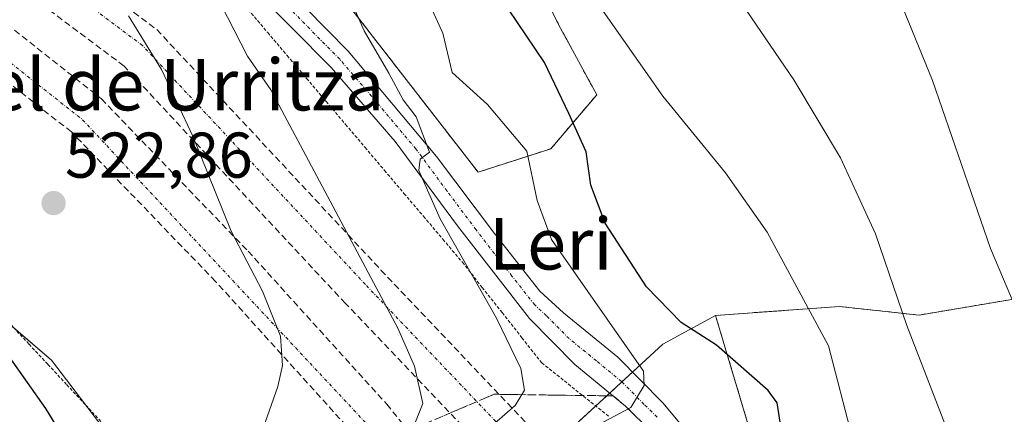
# Model space of a CAD drawing. Units: metres. Extents: x 593426 to 596856, y 4756829 to 4759190.
# Drawn here: x 595604 to 595757, y 4756945 to 4757006 of the extents above; entities that cross this region are included whole.
import ezdxf
from ezdxf.enums import TextEntityAlignment as Align

# ---------------------------------------------------------------- set-up
doc = ezdxf.new("R2010")
doc.units = ezdxf.units.M
doc.header["$MEASUREMENT"] = 0
for name, pattern in [('TRAZO_Y_PUNTO', [1, 0.5, -0.25, 0, -0.25]), ('TRAZOS', [0.75, 0.5, -0.25]), ('TRAZOSX2', [1.5, 1, -0.5])]:
    doc.linetypes.add(name, pattern=pattern)
for name, color, linetype, lineweight in [('Alambrada', 19, 'TRAZOS', 0), ('Arbolado forestal', 92, 'TRAZOS', 0), ('Arbolado forestal CxS', 92, 'Continuous', 0), ('Camino', 19, 'Continuous', 0), ('Camino Cxs', 19, 'Continuous', 0), ('Camino eje', 39, 'TRAZO_Y_PUNTO', 13), ('Carretera de calzada doble eje', 1, 'TRAZO_Y_PUNTO', 0), ('Carretera de calzada doble oculto bajo túnel Cxs', 232, 'TRAZOSX2', 13), ('Carátula', 7, 'Continuous', 5), ('Curva de nivel maestra', 36, 'Continuous', 30), ('Curva de nivel normal', 36, 'Continuous', 0), ('Núcleo urbano', 19, 'Continuous', 0), ('Núcleo urbano CxS', 19, 'Continuous', 0), ('Pastizal CxS', 92, 'Continuous', 0), ('Prado', 92, 'Continuous', 0), ('Prado CxS', 92, 'Continuous', 0), ('Punto de cota en terreno', 7, 'Continuous', 0), ('Rótulo de punto de cota en terreno', 19, 'Continuous', 0), ('Talud superficial', 39, 'TRAZOSX2', 0), ('Texto cartográfico', 19, 'Continuous', 0)]:
    doc.layers.add(name, color=color, linetype=linetype, lineweight=lineweight)
doc.styles.add('Arial', font='txt', dxfattribs={"height": 0.2})

# ---------------------------------------------------------------- blocks, each defined once
blk = doc.blocks.new('*U163')
at = {"layer": 'Arbolado forestal CxS', "color": 92, "linetype": 'Continuous', "lineweight": 0}
blk.add_polyline3d([(595662.01, 4757055.9, 497.75), (595687.9, 4757004.85, 497.64), (595693.5, 4756994.54, 497.76), (595686.39, 4756986.16, 502.5), (595675.09, 4756982.52, 508.97), (595608.86, 4757067.88, 521.12)], dxfattribs=at)
blk = doc.blocks.new('*U166')
at = {"layer": 'Núcleo urbano CxS', "color": 19, "linetype": 'Continuous', "lineweight": 0}
blk.add_polyline3d([(595752.95, 4756860.94, 497.51), (595704, 4756860.26, 496.27), (595667.02, 4756922.01, 503.33), (595703.76, 4756955.82, 501.87), (595711.93, 4756960.29, 498.6), (595718.06, 4756939.83, 501.42), (595723.43, 4756934.96, 499.19), (595725.33, 4756924.73, 499.77), (595731.16, 4756913.62, 498.75), (595744.27, 4756884.49, 498.27), (595752.95, 4756860.94, 497.51)], close=True, dxfattribs=at)
blk = doc.blocks.new('*U226')
at = {"layer": 'Curva de nivel maestra', "color": 36, "linetype": 'Continuous', "lineweight": 30}
blk.add_polyline3d([(595658.2, 4756859.62, 525), (595656.15, 4756861.94, 525), (595647.67, 4756869.49, 525), (595640.39, 4756877.73, 525), (595635.62, 4756885.34, 525), (595629.8, 4756898.94, 525), (595620.22, 4756925.17, 525), (595619.79, 4756925.91, 525), (595612.82, 4756938, 525), (595608, 4756945.87, 525), (595602.32, 4756953.93, 525), (595595.5, 4756959.81, 525), (595588.01, 4756963.56, 525), (595581.89, 4756967.52, 525), (595578.43, 4756971.95, 525), (595579.29, 4756977.27, 525), (595580.47, 4756982.64, 525), (595583.02, 4756990.98, 525), (595582.69, 4756999.15, 525), (595578.86, 4757010.86, 525)], dxfattribs=at)
blk = doc.blocks.new('5PATER')
at = {"layer": 'Carátula', "linetype": 'Continuous', "lineweight": 5}
h = blk.add_hatch(color=250, dxfattribs=at)
edge = h.paths.add_edge_path()
edge.add_ellipse((0, 0.01), major_axis=(-1.33, -1.34), ratio=0.999422, start_angle=0, end_angle=360)

msp = doc.modelspace()

# ---------------------------------------------------------------- linework, layer by layer
at = {"layer": 'Alambrada', "color": 19, "linetype": 'TRAZOS', "lineweight": 0}
for points in [[(595639.41, 4757007.75, 514.16), (595642.44, 4757004.19, 513.33), (595645.46, 4757000.62, 513.3), (595648.48, 4756997.06, 513.2), (595651.5, 4756993.5, 512.98), (595654.52, 4756989.93, 512.45), (595657.54, 4756986.37, 513.19), (595660.56, 4756982.8, 512.14), (595663.59, 4756979.24, 511.51), (595666.61, 4756975.68, 511.11), (595669.63, 4756972.11, 510.55), (595672.65, 4756968.55, 510.17), (595675.73, 4756964.64, 509.82), (595678.81, 4756960.74, 509.71), (595681.89, 4756956.83, 509.2), (595684.97, 4756952.92, 508.64), (595688.49, 4756950.12, 511.59), (595692.02, 4756947.32, 509.24), (595695.54, 4756944.52, 505.15)], [(595602.48, 4756958.97, 523.7), (595605.4, 4756955.83, 523.69), (595608.33, 4756952.69, 523.26), (595611.25, 4756949.55, 523.12), (595614.17, 4756946.4, 523.08), (595617.1, 4756943.26, 522.36), (595620.02, 4756940.12, 521.71), (595622.68, 4756936.57, 521.72), (595625.35, 4756933.03, 521.34), (595628.01, 4756929.48, 520.71), (595630.68, 4756925.94, 520.52), (595633.34, 4756922.39, 520.13), (595635.77, 4756920.04, 519.98), (595638.2, 4756917.7, 519.4), (595640.63, 4756915.35, 518.2), (595644.85, 4756913.47, 514.91), (595649.07, 4756911.58, 509.76), (595653.22, 4756911.15, 505.88), (595657.36, 4756910.71, 502.68), (595661.51, 4756910.28, 500.87)]]:
    msp.add_polyline3d(points, dxfattribs=at)
at = {"layer": 'Arbolado forestal', "color": 92, "linetype": 'TRAZOS', "lineweight": 0}
for points in [[(595608.86, 4757067.88, 521.12), (595675.09, 4756982.52, 508.97), (595686.39, 4756986.16, 502.5), (595693.5, 4756994.54, 497.76), (595687.9, 4757004.85, 497.64), (595662.01, 4757055.9, 497.75)], [(595795.37, 4756861.53, 480.73), (595801.07, 4756875.76, 478.73), (595795.24, 4756901.97, 479.41), (595776.31, 4756942.75, 482.27), (595770.42, 4756964.89, 481.91), (595743.52, 4756960.35, 489.28), (595731.16, 4756961.68, 493.36), (595711.93, 4756960.29, 498.6)], [(595752.95, 4756860.94, 497.51), (595744.27, 4756884.49, 498.27), (595739.7, 4756894.64, 498.56), (595731.16, 4756913.62, 498.75), (595725.33, 4756924.73, 499.77), (595723.43, 4756934.96, 499.19), (595718.06, 4756939.83, 501.42), (595711.93, 4756960.29, 498.6)]]:
    msp.add_polyline3d(points, dxfattribs=at)
at = {"layer": 'Arbolado forestal CxS', "color": 92, "linetype": 'Continuous', "lineweight": 0}
msp.add_polyline3d([(595795.38, 4756861.53, 480.72), (595752.95, 4756860.94, 497.51), (595744.27, 4756884.49, 498.27), (595731.16, 4756913.62, 498.75), (595725.33, 4756924.73, 499.77), (595723.43, 4756934.96, 499.19), (595718.06, 4756939.83, 501.42), (595711.93, 4756960.29, 498.6), (595731.16, 4756961.68, 493.36), (595743.52, 4756960.35, 489.28), (595770.42, 4756964.89, 481.91), (595776.31, 4756942.75, 482.27), (595795.24, 4756901.97, 479.41), (595801.07, 4756875.76, 478.73), (595795.38, 4756861.53, 480.72)], close=True, dxfattribs=at)
at = {"layer": 'Camino', "color": 19, "linetype": 'Continuous', "lineweight": 0}
for points in [[(595599.78, 4757053.45, 520.26), (595606.09, 4757049.54, 519.83), (595610.13, 4757046.73, 518.92), (595613.55, 4757043.8, 518.06), (595623.5, 4757032.78, 515.78), (595635.06, 4757021.53, 513.72), (595654.91, 4757001.32, 510.75), (595668.65, 4756984.96, 509.68), (595677.63, 4756973, 508.36), (595684.66, 4756964.05, 507.54), (595688.35, 4756960.68, 506.82), (595696.78, 4756953.8, 505.67), (595703.75, 4756946.74, 504.05), (595706.94, 4756942.93, 503.33), (595709.91, 4756938.92, 503.13), (595717.65, 4756926.55, 501.94), (595724.65, 4756916.87, 500.59), (595730.45, 4756908.8, 499.57), (595736.15, 4756900.44, 498.71), (595741.15, 4756892.28, 498.61), (595745.98, 4756881.94, 498.14), (595753.91, 4756861.68, 497.44), (595754.17, 4756860.96, 497.42), (595754.17, 4756860.95, 497.42)], [(595749.28, 4756860.89, 497.58), (595741.81, 4756878.75, 498.24), (595734.46, 4756892.53, 498.81), (595714.71, 4756923.97, 501.88), (595705.18, 4756938.51, 502.99), (595702.01, 4756942.25, 503.62), (595697.95, 4756946.23, 504.94), (595690.09, 4756952.7, 506.7), (595683.07, 4756959.8, 508.13), (595671.88, 4756974.21, 509.26), (595662.22, 4756987.27, 510.39), (595652.3, 4756998.76, 511.26), (595628, 4757023.36, 514.69)]]:
    msp.add_polyline3d(points, dxfattribs=at)
at = {"layer": 'Camino Cxs', "color": 19, "linetype": 'Continuous', "lineweight": 0}
for points in [[(595702.01, 4756942.25, 503.62), (595697.95, 4756946.23, 504.94), (595690.09, 4756952.7, 506.7), (595683.07, 4756959.8, 508.13), (595671.88, 4756974.21, 509.26), (595662.22, 4756987.27, 510.39), (595652.3, 4756998.76, 511.26), (595628, 4757023.36, 514.69)], [(595635.06, 4757021.53, 513.72), (595654.91, 4757001.32, 510.75), (595668.65, 4756984.96, 509.68), (595677.63, 4756973, 508.36), (595684.66, 4756964.05, 507.54), (595688.35, 4756960.68, 506.82), (595696.78, 4756953.8, 505.67), (595703.75, 4756946.74, 504.05), (595706.94, 4756942.93, 503.33)]]:
    msp.add_polyline3d(points, dxfattribs=at)
at = {"layer": 'Camino eje', "color": 39, "linetype": 'TRAZO_Y_PUNTO', "lineweight": 13}
msp.add_polyline3d([(595702.88, 4756944.5, 504.15), (595700.85, 4756946.49, 504.77), (595697.37, 4756950.02, 505.45), (595693.44, 4756953.25, 506.17), (595689.22, 4756956.69, 506.85), (595685.71, 4756960.24, 507.47), (595683.87, 4756961.93, 507.79), (595680.35, 4756966.4, 508.21), (595674.76, 4756973.61, 508.98), (595670.27, 4756979.59, 509.59), (595665.44, 4756986.12, 510.13), (595658.57, 4756994.3, 510.58), (595653.61, 4757000.04, 511.04), (595643.68, 4757010.15, 512.39)], dxfattribs=at)
at = {"layer": 'Carretera de calzada doble eje', "color": 1, "linetype": 'TRAZO_Y_PUNTO', "lineweight": 0}
for points in [[(595684, 4756934.93, 501.99), (595680.1, 4756941.46, 508), (595657.6, 4756965.09, 515.54), (595623.01, 4757002.18, 520.21), (595594.39, 4757023.58, 524.12), (595567.73, 4757044.43, 523.23), (595544.67, 4757060, 520.39), (595513.82, 4757075.73, 497.77)], [(595507.42, 4757064.55, 495.26), (595523.53, 4757055.81, 512.81), (595551.87, 4757038.57, 523.98), (595588.71, 4757010.39, 524.24), (595613.71, 4756990.66, 522.4), (595657.6, 4756943.68, 517.3), (595673.17, 4756926.31, 500.77)]]:
    msp.add_polyline3d(points, dxfattribs=at)
at = {"layer": 'Carretera de calzada doble oculto bajo túnel Cxs', "color": 232, "linetype": 'TRAZOSX2', "lineweight": 13}
for points in [[(595514.8, 4757078.67, 498.75), (595546.37, 4757062.82, 520.02), (595569.67, 4757047.09, 523), (595596.39, 4757026.19, 523.54), (595625.23, 4757004.65, 518.88), (595660.01, 4756967.34, 514.48), (595682.69, 4756943.51, 507.89), (595688.75, 4756935.17, 499.88)], [(595682.1, 4756930.84, 500.37), (595676.75, 4756938.8, 507.9), (595654.5, 4756962.16, 516.95), (595620.16, 4756998.99, 521.35), (595591.8, 4757020.18, 524.19), (595565.21, 4757040.98, 523.45), (595542.46, 4757056.34, 520.79), (595512.19, 4757072.71, 496.18), (595508.78, 4757073.9, 493.96)], [(595505.26, 4757070.9, 493.99), (595507.69, 4757069.75, 495.39), (595525.57, 4757059.67, 512.77), (595554.32, 4757042.17, 523.84), (595591.37, 4757013.83, 524.01), (595616.64, 4756993.89, 522.04), (595639.39, 4756970.27, 519.62), (595660.91, 4756946.52, 516.44), (595677.03, 4756926.88, 498.86)], [(595671.07, 4756923.19, 498.86), (595655.67, 4756942.01, 517.41), (595634.35, 4756965.56, 521.02), (595611.98, 4756988.76, 522.52), (595587.14, 4757008.36, 524.36), (595550.42, 4757036.44, 524.09), (595522.32, 4757053.54, 512.55), (595506.44, 4757061.49, 495.6), (595504.21, 4757062.57, 494.65)], [(595596.39, 4757026.19, 523.54), (595625.23, 4757004.65, 518.88), (595660.01, 4756967.34, 514.48), (595682.69, 4756943.51, 507.89), (595688.75, 4756935.17, 499.88), (595688.75, 4756935.17, 499.88), (595688.07, 4756935.56, 500.29), (595687.28, 4756935.74, 500.45), (595686.48, 4756935.77, 500.42), (595685.69, 4756935.68, 501.06), (595684.94, 4756935.46, 501.53), (595684, 4756934.93, 501.99), (595683.03, 4756934.04, 502.49), (595682.58, 4756933.38, 502.67), (595682.26, 4756932.65, 502.32), (595682.07, 4756931.88, 501.65), (595682.1, 4756930.84, 500.37), (595676.75, 4756938.8, 507.9), (595654.5, 4756962.16, 516.95), (595620.16, 4756998.99, 521.35), (595591.8, 4757020.18, 524.19)], [(595591.37, 4757013.83, 524.01), (595616.64, 4756993.89, 522.04), (595639.39, 4756970.27, 519.62), (595660.91, 4756946.52, 516.44), (595677.03, 4756926.88, 498.86), (595677.03, 4756926.88, 498.86), (595676.16, 4756927.01, 499.36), (595675.32, 4756927.02, 499.98), (595674.48, 4756926.89, 500.46), (595673.69, 4756926.6, 500.73), (595673.17, 4756926.31, 500.77), (595672.32, 4756925.65, 500.56), (595671.8, 4756925, 500.07), (595671.39, 4756924.26, 499.43), (595671.07, 4756923.19, 498.86), (595655.67, 4756942.01, 517.41), (595634.35, 4756965.56, 521.02), (595611.98, 4756988.76, 522.52), (595587.14, 4757008.36, 524.36)]]:
    msp.add_polyline3d(points, dxfattribs=at)
at = {"layer": 'Curva de nivel maestra', "color": 36, "linetype": 'Continuous', "lineweight": 30}
msp.add_polyline3d([(595722.14, 4756942.73, 500), (595721.49, 4756946.75, 500), (595720.13, 4756948.63, 500), (595712.09, 4756955.68, 500), (595706.6, 4756959.18, 500), (595701.2, 4756964.73, 500), (595694.82, 4756974.63, 500), (595692.61, 4756980.5, 500), (595691.87, 4756985.68, 500), (595689.18, 4756991.64, 500), (595685.4, 4756999.53, 500), (595679.8, 4757007.84, 500)], dxfattribs=at)
at = {"layer": 'Curva de nivel normal', "color": 36, "linetype": 'Continuous', "lineweight": 0}
for points in [[(595676.03, 4756942.15, 510), (595680.83, 4756946.34, 510), (595682.27, 4756948.7, 510), (595681.7, 4756952.08, 510), (595677.95, 4756959.87, 510), (595669.2, 4756975.29, 510), (595665.89, 4756982.78, 510), (595666.08, 4756984.52, 510), (595667.53, 4756985.63, 510), (595665.48, 4756991.1, 510), (595663.45, 4756993.73, 510), (595661.26, 4756997.89, 510), (595657.39, 4757004.47, 510), (595653.01, 4757014.44, 510)], [(595786.17, 4756861.4, 485), (595783.71, 4756877.91, 485), (595782.11, 4756886.99, 485), (595780.41, 4756898.65, 485), (595779.82, 4756907.32, 485), (595778.63, 4756915.3, 485), (595774.88, 4756929.52, 485), (595768.23, 4756943.66, 485), (595763.08, 4756952.1, 485), (595759.08, 4756960.16, 485), (595754.6, 4756970.68, 485), (595745.63, 4756996.76, 485), (595738.18, 4757015.08, 485)], [(595762.34, 4756861.07, 495), (595758.66, 4756872.11, 495), (595756.96, 4756876.91, 495), (595755.66, 4756881.64, 495), (595752.31, 4756889.02, 495), (595745.2, 4756906.65, 495), (595741.83, 4756916.09, 495), (595738.05, 4756925.74, 495), (595733.15, 4756941.4, 495), (595729.46, 4756955.57, 495), (595719.96, 4756973.24, 495), (595713.46, 4756982.41, 495), (595703.75, 4756994.34, 495), (595690.36, 4757013.48, 495)], [(595692.83, 4756942.84, 505), (595698.79, 4756946.01, 505), (595700.85, 4756949.42, 505), (595700.74, 4756951.65, 505), (595686.46, 4756972.07, 505), (595684.26, 4756978.13, 505), (595682.67, 4756985.8, 505), (595676.55, 4756993.02, 505), (595671.09, 4756997.98, 505), (595669.62, 4757004.09, 505), (595666.33, 4757011.4, 505)], [(595774.15, 4756861.23, 490), (595761.27, 4756910.19, 490), (595759.62, 4756917.14, 490), (595756.78, 4756922.99, 490), (595748.5, 4756940.92, 490), (595741.65, 4756958.73, 490), (595736.74, 4756972.98, 490), (595731.32, 4756984.76, 490), (595724.07, 4756996.86, 490), (595715.3, 4757009.77, 490)], [(595677.62, 4756859.89, 515), (595677.47, 4756860, 515), (595667.81, 4756869.03, 515), (595657.25, 4756879.77, 515), (595645.86, 4756894.82, 515), (595642.89, 4756900.88, 515), (595642.78, 4756904.13, 515), (595644.66, 4756918.4, 515), (595647.04, 4756925.84, 515), (595651.56, 4756931.67, 515), (595659.26, 4756937.72, 515), (595665.08, 4756943, 515), (595666.51, 4756946.65, 515), (595665.2, 4756952.4, 515), (595662.65, 4756958.32, 515), (595642.94, 4756995.29, 515), (595639.28, 4757000.53, 515), (595635.14, 4757008.62, 515)], [(595620.83, 4757006.78, 520), (595625.95, 4756998.45, 520), (595630.83, 4756988.09, 520), (595636.75, 4756973.36, 520), (595641.64, 4756964.04, 520), (595644.45, 4756957.06, 520), (595644.75, 4756952.51, 520), (595644, 4756949.24, 520), (595638.82, 4756934.58, 520), (595636.11, 4756923.57, 520), (595634.36, 4756922.05, 520), (595633.96, 4756920.1, 520), (595635.62, 4756911.98, 520), (595635.9, 4756903.98, 520), (595637.06, 4756897.6, 520), (595641.26, 4756889.5, 520), (595652.61, 4756874.78, 520), (595666.66, 4756859.74, 520)]]:
    msp.add_polyline3d(points, dxfattribs=at)
at = {"layer": 'Núcleo urbano', "color": 19, "linetype": 'Continuous', "lineweight": 0}
for points in [[(595711.93, 4756960.29, 498.6), (595703.76, 4756955.83, 501.87), (595699.05, 4756951.5, 504.93), (595697.4, 4756949.98, 505.44), (595695.51, 4756948.24, 505.69), (595693.36, 4756946.25, 505.67), (595685.77, 4756939.27, 505.4), (595682.95, 4756936.67, 504.5), (595680, 4756933.96, 505.04), (595675, 4756929.36, 502.34), (595672.5, 4756927.06, 502.05), (595669.88, 4756924.64, 501.56), (595667.02, 4756922.01, 503.33)], [(595752.95, 4756860.94, 497.51), (595744.27, 4756884.49, 498.27), (595739.7, 4756894.64, 498.56), (595731.16, 4756913.62, 498.75), (595725.33, 4756924.73, 499.77), (595723.43, 4756934.96, 499.19), (595718.06, 4756939.83, 501.42), (595711.93, 4756960.29, 498.6)]]:
    msp.add_polyline3d(points, dxfattribs=at)
at = {"layer": 'Pastizal CxS', "color": 92, "linetype": 'Continuous', "lineweight": 0}
msp.add_polyline3d([(595667.02, 4756922.01, 503.33), (595704, 4756860.26, 496.27), (595576.7, 4756858.49, 561.18), (595571.93, 4756860.63, 563.16), (595590.27, 4756884.63, 550.21), (595589.35, 4756902.33, 545.75), (595584.87, 4756912.8, 545.47), (595586.39, 4756946.06, 534.96), (595578.62, 4756957.44, 532.01), (595548.96, 4756969.91, 536.46), (595575.4, 4756971.07, 526.16), (595588.2, 4756971.07, 524.3), (595608.87, 4756953.34, 523.24), (595621.67, 4756936.61, 521.77), (595637.43, 4756921.84, 519.32), (595652.19, 4756921.84, 510.53), (595652.27, 4756921.84, 510.49), (595667.02, 4756922.01, 503.33)], close=True, dxfattribs=at)
msp.add_polyline3d([(595548.96, 4756969.91, 536.46), (595575.4, 4756971.07, 526.16), (595575.87, 4756971.07, 525.98), (595588.2, 4756971.07, 524.3), (595602.15, 4756959.11, 523.79), (595603.15, 4756958.25, 523.79), (595608.87, 4756953.34, 523.24), (595614.22, 4756946.35, 522.76), (595621.67, 4756936.61, 521.77), (595625.01, 4756933.48, 521.23), (595637.43, 4756921.84, 519.32), (595652.19, 4756921.84, 510.53), (595652.27, 4756921.84, 510.49), (595667.02, 4756922.01, 503.33)], dxfattribs=at)
at = {"layer": 'Prado', "color": 92, "linetype": 'Continuous', "lineweight": 0}
for points in [[(595608.86, 4757067.88, 521.12), (595675.09, 4756982.52, 508.97), (595686.39, 4756986.16, 502.5), (595693.5, 4756994.54, 497.76), (595687.9, 4757004.85, 497.64), (595662.01, 4757055.9, 497.75)], [(595548.96, 4756969.91, 536.46), (595575.4, 4756971.07, 526.16), (595575.87, 4756971.07, 525.98), (595588.2, 4756971.07, 524.3), (595602.15, 4756959.11, 523.79), (595603.15, 4756958.25, 523.79), (595608.87, 4756953.34, 523.24), (595614.22, 4756946.35, 522.76), (595621.67, 4756936.61, 521.77), (595625.01, 4756933.48, 521.23), (595637.43, 4756921.84, 519.32), (595652.19, 4756921.84, 510.53), (595652.27, 4756921.84, 510.49), (595667.02, 4756922.01, 503.33)], [(595795.37, 4756861.53, 480.73), (595801.07, 4756875.76, 478.73), (595795.24, 4756901.97, 479.41), (595776.31, 4756942.75, 482.27), (595770.42, 4756964.89, 481.91), (595743.52, 4756960.35, 489.28), (595731.16, 4756961.68, 493.36), (595711.93, 4756960.29, 498.6)], [(595711.93, 4756960.29, 498.6), (595703.76, 4756955.83, 501.87), (595699.05, 4756951.5, 504.93), (595697.4, 4756949.98, 505.44), (595695.51, 4756948.24, 505.69), (595693.36, 4756946.25, 505.67), (595685.77, 4756939.27, 505.4), (595682.95, 4756936.67, 504.5), (595680, 4756933.96, 505.04), (595675, 4756929.36, 502.34), (595672.5, 4756927.06, 502.05), (595669.88, 4756924.64, 501.56), (595667.02, 4756922.01, 503.33)]]:
    msp.add_polyline3d(points, dxfattribs=at)
at = {"layer": 'Prado CxS', "color": 92, "linetype": 'Continuous', "lineweight": 0}
for points in [[(595608.86, 4757067.88, 521.12), (595675.09, 4756982.52, 508.97), (595686.39, 4756986.16, 502.5), (595693.5, 4756994.54, 497.76), (595687.9, 4757004.85, 497.64), (595662.01, 4757055.9, 497.75)], [(595770.42, 4756964.89, 481.91), (595743.52, 4756960.35, 489.28), (595731.16, 4756961.68, 493.36), (595711.93, 4756960.29, 498.6), (595703.76, 4756955.82, 501.87), (595667.02, 4756922.01, 503.33), (595652.27, 4756921.84, 510.49), (595652.19, 4756921.84, 510.53), (595637.43, 4756921.84, 519.32), (595621.67, 4756936.61, 521.77), (595608.87, 4756953.34, 523.24), (595588.2, 4756971.07, 524.3)]]:
    msp.add_polyline3d(points, dxfattribs=at)
at = {"layer": 'Talud superficial', "color": 39, "linetype": 'TRAZOSX2', "lineweight": 0}
for points in [[(595696.03, 4756947.81, 496.96), (595677.59, 4756948.06, 496.96), (595650.9, 4756936.69, 496.96), (595639.04, 4756917.91, 496.96), (595619.79, 4756925.91, 496.96), (595606.92, 4756931.26, 496.96), (595605.44, 4756887.28, 496.96), (595620.4, 4756859.1, 496.96)], [(595668.69, 4756944.27, 513.67), (595670.47, 4756945.03, 513.06), (595672.25, 4756945.78, 512.57), (595674.03, 4756946.54, 512.16), (595675.81, 4756947.3, 511.78), (595677.59, 4756948.06, 511.47), (595679.43, 4756948.03, 510.97), (595681.28, 4756948.01, 510.47), (595683.12, 4756947.98, 509.62), (595684.97, 4756947.96, 508.72), (595686.81, 4756947.93, 507.89), (595688.65, 4756947.91, 507.31), (595690.5, 4756947.88, 506.74), (595692.34, 4756947.86, 506.25), (595694.19, 4756947.83, 505.87), (595696.03, 4756947.81, 505.48), (595696.99, 4756947.02, 505.17), (595697.95, 4756946.23, 504.94), (595699.3, 4756944.9, 504.62)], [(595696.03, 4756947.81, 496.96), (595697.95, 4756946.23, 496.96), (595702.01, 4756942.25, 496.96), (595705.18, 4756938.51, 496.96), (595714.71, 4756923.97, 496.96), (595726.59, 4756905.06, 496.96), (595734.46, 4756892.53, 496.96), (595741.81, 4756878.75, 496.96), (595749.28, 4756860.89, 496.96)]]:
    msp.add_polyline3d(points, dxfattribs=at)

# ---------------------------------------------------------------- block references
at = {"layer": 'Arbolado forestal CxS', "color": 92, "linetype": 'Continuous', "lineweight": 0}
msp.add_blockref('*U163', (0, 0), dxfattribs=at)
at = {"layer": 'Curva de nivel maestra', "color": 36, "linetype": 'Continuous', "lineweight": 30}
msp.add_blockref('*U226', (0, 0), dxfattribs=at)
at = {"layer": 'Núcleo urbano CxS', "color": 19, "linetype": 'Continuous', "lineweight": 0}
msp.add_blockref('*U166', (0, 0), dxfattribs=at)
at = {"layer": 'Punto de cota en terreno', "linetype": 'Continuous', "lineweight": 0}
msp.add_blockref('5PATER', (595609.21, 4756977.72, 522.86), dxfattribs=at)

# ---------------------------------------------------------------- texts
at = {"layer": 'Rótulo de punto de cota en terreno', "color": 19, "linetype": 'Continuous', "lineweight": 0, "style": 'Arial'}
msp.add_text('522,86', height=7, dxfattribs=at).set_placement((595610.97, 4756979.48), align=Align.BOTTOM_LEFT)
at = {"layer": 'Texto cartográfico', "color": 19, "linetype": 'Continuous', "lineweight": 0, "style": 'Arial'}
for s, p in [('Túnel de Urritza', (595619.81, 4756996.11)), ('Leri', (595686.37, 4756971.42))]:
    msp.add_text(s, height=8, dxfattribs=at).set_placement(p, align=Align.MIDDLE_CENTER)

doc.saveas('drawing.dxf')
